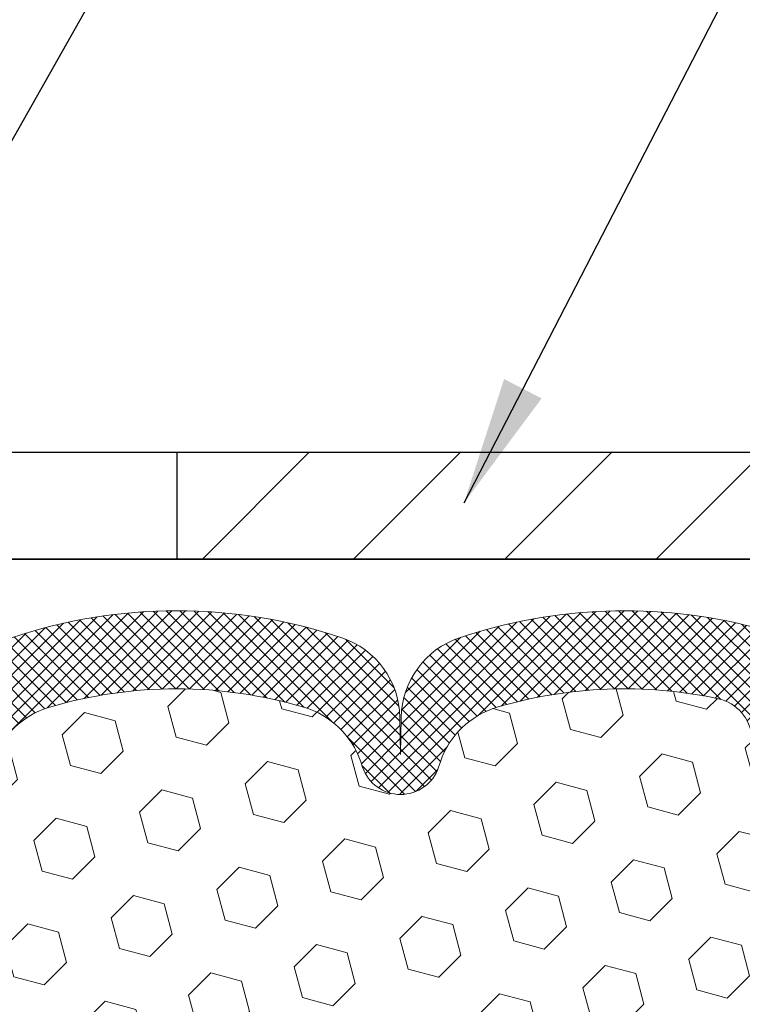
# Model space of a CAD drawing. Extents: x 13 to 3254, y -84 to 1977.
# Drawn here: x 316 to 318, y -60 to -58 of the extents above; entities that cross this region are included whole.
import ezdxf

# ---------------------------------------------------------------- set-up
doc = ezdxf.new("R2010")
doc.units = 0
doc.header["$LTSCALE"] = 5
doc.header["$MEASUREMENT"] = 0
doc.layers.get('DEFPOINTS').update_dxf_attribs({"linetype": 'CONTINUOUS'})
for name, color, linetype, lineweight in [('COVER PLATE - L', 7, 'CONTINUOUS', 25), ('DIMS', 50, 'CONTINUOUS', 25), ('FOAM INSERT - H', 150, 'CONTINUOUS', 9), ('SILICONE BELLOWS - H', 20, 'CONTINUOUS', 13), ('SILICONE BELLOWS - L', 22, 'CONTINUOUS', 13), ('TEXT - 4', 241, 'CONTINUOUS', 25)]:
    doc.layers.add(name, color=color, linetype=linetype, lineweight=lineweight)
doc.dimstyles.get("Standard").update_dxf_attribs({"dimtxt": 0.18, "dimasz": 0.18, "dimexe": 0.18, "dimexo": 0.0625, "dimgap": 0.09, "dimtad": 0, "dimtih": 1, "dimtoh": 1, "dimdec": 4, "dimzin": 0, "dimdsep": 46, "dimtxsty": 'Standard', "dimcen": 0.09, "dimadec": 0, "dimazin": 0, "dimtfac": 1, "dimtdec": 4, "dimtofl": 0, "dimtmove": 0, "dimatfit": 3, "dimfxl": 1, "dimtolj": 1, "dimtzin": 0, "dimarcsym": 0})

# ---------------------------------------------------------------- blocks, each defined once
blk = doc.blocks.new('*D27')
at = {"layer": 'DEFPOINTS', "color": 0, "transparency": 16777216}
for p in [(322.9508314298388, -55.38143213548328), (310.9508314298389, -56.20997721816826), (322.9508314298388, -59.14747721816753)]:
    blk.add_point(p, dxfattribs=at)
at = {"layer": 'DIMS', "color": 0, "lineweight": -2, "transparency": 16777216}
for p, q in [((310.9508314298389, -55.90997721816827), (310.9508314298389, -55.08143213548328)), ((322.9508314298388, -58.84747721816753), (322.9508314298388, -55.08143213548328)), ((311.2508314298389, -55.38143213548328), (313.7241939533998, -55.38143213548328)), ((322.6508314298388, -55.38143213548328), (316.7741939533997, -55.38143213548328))]:
    blk.add_line(p, q, dxfattribs=at)
at = {"layer": 'DIMS', "color": 0, "transparency": 16777216}
for points in [[(311.2508314298389, -55.33143213548328), (311.2508314298389, -55.43143213548328), (310.9508314298389, -55.38143213548328)], [(322.6508314298388, -55.33143213548328), (322.6508314298388, -55.43143213548328), (322.9508314298388, -55.38143213548328)]]:
    blk.add_solid(points, dxfattribs=at)
at = {"layer": 'DIMS', "color": 0, "transparency": 16777216, "insert": (315.2491939533998, -55.38143213548328), "char_height": 0.3, "attachment_point": 5}
blk.add_mtext('\\A1;12 IN\\P [304.8mm]', dxfattribs=at)

msp = doc.modelspace()

# ---------------------------------------------------------------- hatches: boundary and pattern name
at = {"layer": 'COVER PLATE - L'}
h = msp.add_hatch(dxfattribs=at)
h.set_pattern_fill('ANSI31', color=252, scale=2, style=0)
h.set_pattern_definition([(45, (257.9443422585524, -72.10562419937064), (-0.1767766952966368, 0.1767766952966369), [])])
h.paths.add_polyline_path([(316.3883314298388, -58.95997721816764), (316.3883314298388, -59.20997721816738), (322.9508314298388, -59.20997721816742), (322.9561754945782, -59.14841952096774), (321.8874660886617, -58.95997721816772)])
at = {"layer": 'FOAM INSERT - H'}
h = msp.add_hatch(dxfattribs=at)
h.set_pattern_fill('HEX', color=256, scale=0.590551181102362, angle=45, style=0)
h.set_pattern_definition([(45, (0, 0), (-0.09040931629367041, 0.09040931629367042), [0.07381889763779526, -0.1476377952755905]), (165, (0, 0), (-0.03309210650226577, -0.1235014227959361), [0.07381889763779526, -0.1476377952755905]), (105, (0.05219784309940064, 0.05219784309940063), (-0.1235014227959362, -0.03309210650226572), [0.07381889763779526, -0.1476377952755905])])
h.paths.add_polyline_path([(317.8987730457964, -61.57021960293594), (317.8795420573172, -61.32681396531723), (317.8859536024996, -61.18402151513909), (317.8987730457964, -60.96623693896925), (317.8795420573172, -60.90218317457618), (317.8987730457964, -60.74204765282263), (317.9051845909788, -60.53066778662867), (317.9218881614768, -60.43172468121054), (317.9049110608942, -60.31834154289425), (317.9035932238046, -60.00466817987916, -0.07061630252760856), (317.8883314298388, -59.93323298205861), (317.8883314298386, -59.71130223452197, -0.3419987130706955), (317.8531751798547, -59.75668875809772, -0.4678085754933737), (317.7362388640494, -59.6727738408436), (317.732832580647, -59.62633502032752, 0.3334728206977566), (317.6539536582731, -59.53584879334328, 0.125006866663661), (317.1374792914764, -59.55582064120252, 0.2436069693373994), (317.0048035264202, -59.68326241482843), (317.0004463972491, -59.69608283526956, -0.7163156169639426), (316.8229188544974, -59.69608283526613), (316.818561725325, -59.68326241481953, 0.2436069693696261), (316.6858859602503, -59.55582064118149, 0.1446840029640385), (316.0907768994074, -59.55582064120434, 0.2436069693390831), (315.9581011343506, -59.68326241483012), (315.9537440051799, -59.69608283526986, -0.7163156169640064), (315.7762164624287, -59.69608283526644), (315.7718593332561, -59.68326241481945, 0.2436069693656166), (315.6391835681844, -59.55582064118232, 0.1250068666606916), (315.1227092013984, -59.53584879335558, 0.333472820682077), (315.04383027903, -59.62633502033857), (315.0404239956279, -59.67277384085149, -0.4678085753435672), (314.9234876798534, -59.75668875812698, -0.341998713208241), (314.888331429839, -59.71130223453479), (314.8883314298388, -59.93323298205861, -0.1620058556709626), (314.8258314298388, -60.08497721816747), (314.8258314298388, -60.8662272181673, 0.4142135623730951), (314.6383314298388, -61.0537272181673), (314.6383314298388, -61.3662272181673, 0.4142135623730951), (314.8258314298388, -61.5537272181673), (314.8258314298388, -63.20997721816768), (318.1168710808366, -63.20996888360893), (318.087969729062, -63.10358561433404), (318.1347808207029, -62.91860021391503), (318.1262697131315, -62.737864780374), (318.1220141593458, -62.55033499189003), (318.0964808366325, -62.28071373792372), (317.8987730457964, -62.18967428012536), (317.8987730457964, -62.11468215413322), (317.8859536024996, -61.77519475915358)])
at = {"layer": 'SILICONE BELLOWS - H'}
h = msp.add_hatch(dxfattribs=at)
h.set_pattern_fill('ANSI37', color=256, scale=0.1812307692189964, style=0)
h.set_pattern_definition([(135, (694.4115121923948, -75.35555600449653), (0.01601868823430082, 0.01601868823430083), []), (45.00000000000001, (694.4115121923948, -75.35555600449653), (0.01601868823430083, -0.01601868823430082), [])])
edge = h.paths.add_edge_path()
edge.add_arc((316.9116826258738, -59.66591571092513), 0.093749999999871, 198.7707668939042, 341.2292331060794, ccw=False)
edge.add_line((316.8229188544976, -59.69608283526685), (316.8185617253254, -59.68326241482065))
edge.add_arc((316.6291990130541, -59.74761894674742), 0.2000000000009628, 18.77076689310182, 73.53469207666602)
edge.add_arc((316.3883314298675, -60.56258600011483), 1.049816739483383, 73.53469207728686, 106.4653079269253)
edge.add_arc((316.1474638466181, -59.74761894676498), 0.2000000000000054, 106.4653079267612, 161.2292331043153)
edge.add_line((315.9581011343506, -59.68326241482999), (315.953744005181, -59.69608283526687))
edge.add_arc((315.8649802338049, -59.66591571092552), 0.09374999999963533, 198.7707668937004, 341.22923310628727, ccw=False)
edge.add_line((315.7762164624288, -59.69608283526685), (315.7718593332565, -59.68326241482065))
edge.add_arc((315.5824966209853, -59.74761894674731), 0.2000000000008746, 18.77076689307815, 73.53469207664175)
edge.add_arc((315.3416290377854, -60.56258600011461), 1.049816739486967, 73.53469207658121, 102.0363069825189)
edge.add_arc((315.1435623492053, -59.63365035891834), 0.09999999999992228, 102.0363069831305, 175.8048724012164)
edge.add_line((315.04383027903, -59.62633502033889), (315.0404239956285, -59.67277384084243))
edge.add_arc((314.9469251798275, -59.66591571093215), 0.09375000001103305, 255.52248782675508, 355.80487240658687, ccw=False)
edge.add_arc((314.9352064298391, -59.71130223453485), 0.04687500000005911, 180.0000000000608, 255.5224878213364, ccw=False)
edge.add_line((314.888331429839, -59.7113022345349), (314.8883314298392, -59.56258661199121))
edge.add_arc((315.0883314298393, -59.56258661199139), 0.2000000000000455, 104.55202728743629, 179.9999999999491, ccw=False)
edge.add_arc((315.3416290377683, -60.53835968785383), 1.208113472661005, 71.38042238889102, 104.5520272864907, ccw=False)
edge.add_arc((315.6635026700071, -59.58301151120301), 0.1999999999999756, 1.0000000000184741, 71.38042238814802, ccw=False)
edge.add_line((315.8634722090384, -59.57952102991549), (315.864980233805, -59.6659157109251))
edge.add_line((315.864980233805, -59.6659157109251), (315.8664882585716, -59.57952102991549))
edge.add_arc((316.0664577976029, -59.58301151120288), 0.1999999999999787, 108.61957761188489, 179.0000000000201, ccw=False)
edge.add_arc((316.3883314298529, -60.53835968783931), 1.208113472650966, 71.38042238979727, 108.61957761183561, ccw=False)
edge.add_arc((316.7102050620758, -59.58301151119382), 0.2000000000000809, 0.999999999979309, 71.3804223897734, ccw=False)
edge.add_line((316.9101746011072, -59.57952102990643), (316.9116826258738, -59.66591571092513))
edge.add_line((316.9116826258738, -59.66591571092513), (316.9131906506403, -59.57952102990643))
edge.add_arc((317.1131601896716, -59.58301151119387), 0.1999999999999795, 108.6195776102009, 179.0000000000059, ccw=False)
edge.add_arc((317.4350338219062, -60.5383596878247), 1.208113472640723, 75.44797271336279, 108.61957761094669, ccw=False)
edge.add_arc((317.6883314298387, -59.56258661198419), 0.2000000000000922, -5.502442945726216e-11, 75.44797271423408, ccw=False)
edge.add_line((317.8883314298388, -59.56258661198438), (317.8883314298386, -59.71130223453604))
edge.add_arc((317.8414564298495, -59.71130223452197), 0.04687499998908606, 284.47751216153154, 359.9999999828036, ccw=False)
edge.add_arc((317.8297376798388, -59.66591571092508), 0.09375000000000903, 184.1951275989319, 284.4775121787526, ccw=False)
edge.add_line((317.7362388640494, -59.67277384084357), (317.732832580647, -59.62633502032745))
edge.add_arc((317.6331005104717, -59.63365035890727), 0.0999999999999635, 4.195127598998766, 77.96369302013966)
edge.add_arc((317.4350338219438, -60.56258600011472), 1.049816739487081, 77.96369302070215, 106.4653079273087)
edge.add_arc((317.1941662386885, -59.7476189467636), 0.2000000000008393, 106.465307927268, 161.2292331048188)
edge.add_line((317.0048035264197, -59.68326241483), (317.00044639725, -59.69608283526688))

# ---------------------------------------------------------------- linework, layer by layer
at = {"layer": 'COVER PLATE - L'}
for p, q in [((311.7008314298383, -58.95997721816758), (321.8874660886617, -58.95997721816772)), ((316.3883314298388, -58.95997721816764), (316.3883314298388, -59.20997721816738)), ((311.7008314298388, -59.20997721816745), (322.9508314298388, -59.20997721816728))]:
    msp.add_line(p, q, dxfattribs=at)
at = {"layer": 'DEFPOINTS'}
msp.add_line((317.950831429839, -59.20997721816741), (310.950831429839, -59.2099772181674), dxfattribs=at)
at = {"layer": 'SILICONE BELLOWS - L'}
msp.add_lwpolyline([(316.0026011701531, -59.39347963754904, -0.1639317133353149), (316.7740616895202, -59.39347963753805, -0.317124668730583), (316.9101746011072, -59.57952102990643), (316.9116826258738, -59.66591571092513), (316.9131906506403, -59.57952102990643, -0.317124668730583), (317.0493035622274, -59.39347963753816, -0.1457576916030119), (317.7385832347771, -59.36900263511507, -0.3416355914022395), (317.8883314298388, -59.56258661198438), (317.8883314298386, -59.71130223453604, -0.3419987131547466), (317.8531751798274, -59.75668875810477, -0.4678085754018813), (317.7362388640494, -59.67277384084357), (317.732832580647, -59.62633502032745, 0.3334728206944814), (317.6539536582742, -59.53584879334351, 0.1250068666638804), (317.1374792914766, -59.55582064120247, 0.2436069693398453), (317.0048035264197, -59.68326241483), (317.00044639725, -59.69608283526688, -0.7163156169723468), (316.8229188544976, -59.69608283526685), (316.8185617253254, -59.68326241482065, 0.2436069693676152), (316.6858859602529, -59.55582064118226, 0.1446840029645232), (316.0907768994081, -59.55582064120414, 0.2436069693398453), (315.9581011343506, -59.68326241482999)], format="xyb", dxfattribs=at)

# ---------------------------------------------------------------- dimensions: what is measured, and where the dimension line sits
at = {"layer": 'DIMS'}
dim = msp.add_linear_dim(base=(322.9508314298388, -55.38143213548328), p1=(310.9508314298389, -56.20997721816826), p2=(322.9508314298388, -59.14747721816753), text='<>\\P[]', dimstyle='Standard', override={"dimtxt": 0.3, "dimasz": 0.3, "dimexe": 0.3, "dimexo": 0.3, "dimgap": 0.3, "dimlunit": 5, "dimpost": ' IN', "dimfrac": 2}, dxfattribs=at)
dim.commit()
dim.dimension.update_dxf_attribs({"geometry": '*D27', "text_midpoint": (315.2491939533998, -55.38143213548328), "dimtype": 160})

# ---------------------------------------------------------------- leaders
at = {"layer": 'TEXT - 4'}
for points in [[(314.5438344718408, -60.81070116073491), (321.346629398175, -48.78529709978939), (321.7481719276255, -48.78529709978939)], [(317.0600332563859, -59.07812575650615), (321.8478058259126, -49.79488595733631), (322.2493483553632, -49.79488595733631)]]:
    msp.add_leader(points, dimstyle='Standard', override={"dimasz": 0.3}, dxfattribs=at)

doc.saveas('drawing.dxf')
